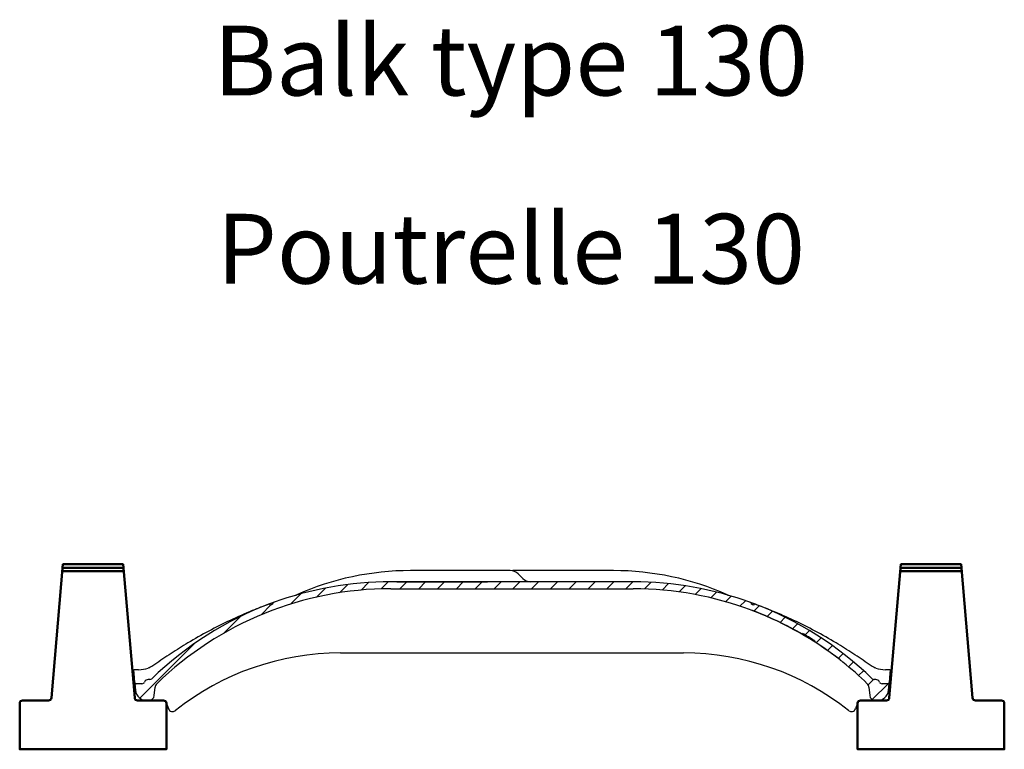
# Model space of a CAD drawing. Extents: x 704 to 4169, y -2790 to 268.
# Drawn here: x 3464 to 4169, y -1356 to -834 of the extents above; entities that cross this region are included whole.
import ezdxf

# ---------------------------------------------------------------- set-up
doc = ezdxf.new("R2010")
doc.units = 0
doc.header["$LTSCALE"] = 2
doc.layers.add('CART', color=110, linetype='Continuous')
for name, color, linetype, lineweight in [('Poutrelle 110', 7, 'Continuous', 50), ('Poutrelle 130', 7, 'Continuous', 50), ('RLT12150', 7, 'Continuous', 30)]:
    doc.layers.add(name, color=color, linetype=linetype, lineweight=lineweight)
doc.styles.get("Standard").update_dxf_attribs({"font": 'monotxt.shx'})

# ---------------------------------------------------------------- blocks, each defined once
blk = doc.blocks.new('POUTRELLE 130')
at = {"layer": 'Poutrelle 110', "ltscale": 0.3}
for p, q in [((74.4193548387093, 127.5), (30.56410256410254, 127.5)), ((74.20967741935465, 130), (30.78205128205127, 129.9999999999995))]:
    blk.add_line(p, q, dxfattribs=at)
at = {"layer": 'Poutrelle 130'}
blk.add_lwpolyline([(2, 35, 0.414213562373095), (0, 33), (0, 0), (105, 0), (105, 33, 0.414213562373095), (103, 35), (84.33322690224486, 35, -0.3889670439431889), (82.34078411480823, 36.82629985955668), (74, 132.5), (31, 132.5), (22.65921588519268, 36.82629985955668, -0.388967043943189), (20.66677309775514, 35)], format="xyb", close=True, dxfattribs=at)
blk = doc.blocks.new('RLT12150')
at = {"layer": 'RLT12150'}
h = blk.add_hatch(dxfattribs=at)
h.set_pattern_fill('ANSI31', color=256, scale=76.19999999999999, style=0)
h.set_pattern_definition([(44.99999999999999, (-709.2875579533438, -231.3438799386577), (-6.735192090801865, 6.735192090801865), [])])
edge = h.paths.add_edge_path()
edge.add_ellipse((509.2119300416025, 11.99999999999272), major_axis=(2.749545416973545, 1.200000000000045), ratio=1, start_angle=0, end_angle=66.42182152179701)
edge.add_line((509.2119300416025, 14.99999999999272), (508.0927505982572, 14.99999999999272))
edge.add_ellipse((508.0927505982563, 16.99999999999272), major_axis=(3.552713678800501e-14, -1.99999999999992), ratio=1, start_angle=315.82978915396336, end_angle=360.000000000001, ccw=False)
edge.add_ellipse((335.5748952761551, -160.5886457495626), major_axis=(171.1242707754452, 176.1540997895667), ratio=1, start_angle=4.144236778381962e-15, end_angle=23.58097672955706)
edge.add_line((421.9400121716799, 69.313180047282), (421.9400121716799, 68.24463900862884))
edge.add_ellipse((335.5748952755112, -160.5886457512952), major_axis=(86.36511689616925, 228.8332847599246), ratio=1, start_angle=0, end_angle=0.433061122699022)
edge.add_line((420.2079613641181, 68.89087349812917), (420.2079613641099, 69.95641935843787))
edge.add_ellipse((335.5748952761551, -160.5886457495617), major_axis=(84.6330660879559, 230.5450651079994), ratio=1, start_angle=0, end_angle=20.15818013368151)
edge.add_line((335.5748952761551, 84.99999999999227), (231.2474567211502, 84.99999999999227))
edge.add_line((231.2474567211493, 84.99999999999227), (231.2474567211493, 84.89999999998918))
edge.add_line((231.2474567211493, 84.89999999998963), (166.2474567204608, 84.89999999998963))
edge.add_line((166.2474567204608, 84.89999999998963), (166.2474567204608, 84.9999999999925))
edge.add_line((166.2474567204608, 84.99999999999272), (162.0141161969605, 84.99999999999272))
edge.add_ellipse((162.0141161969605, -160.5886457495635), major_axis=(8.881784197001283e-14, 245.5886457495557), ratio=1, start_angle=0, end_angle=20.15818013409124)
edge.add_line((77.38105010735671, 69.9564193578326), (77.38105010735671, 68.89087349752367))
edge.add_ellipse((162.0141161985866, -160.5886457539154), major_axis=(-84.6330660912314, 229.4795192514394), ratio=1, start_angle=0, end_angle=0.4330611226973532)
edge.add_line((75.64899929978674, 68.24463900800583), (75.64899929978856, 69.31318004666241))
edge.add_ellipse((162.0141161969605, -160.5886457495631), major_axis=(-86.36511689717437, 229.9018257962257), ratio=1, start_angle=4.144236778381956e-15, end_angle=23.58097672914597)
edge.add_ellipse((-10.50373912514078, 16.99999999999272), major_axis=(1.393584546656542, -1.434545959988682), ratio=1, start_angle=315.8297891539635, end_angle=360.00000000000017, ccw=False)
edge.add_line((-10.50373912514078, 14.99999999999272), (-11.62291856848606, 14.99999999999272))
edge.add_ellipse((-11.62291856848697, 11.99999999999272), major_axis=(-3.552713678800501e-14, 3.000000000000031), ratio=1, start_angle=6.615553737444115e-13, end_angle=66.42182152179699)
edge.add_ellipse((-16.20549426344223, 13.99999999999272), major_axis=(1.83303027798232, -0.8000000000000196), ratio=1, start_angle=293.5781784782025, end_angle=360.00000000000074, ccw=False)
edge.add_line((-16.20549426344223, 11.99999999999272), (-21.20549426344223, 11.99999999999272))
edge.add_line((-21.20549426344223, 11.99999999999272), (-20.79453849423771, 7.302754058761138))
edge.add_ellipse((-12.82498090943682, 7.999999999992269), major_axis=(-7.969557584799531, -0.6972459412313547), ratio=1, start_angle=0, end_angle=85.00000000539134)
edge.add_line((-12.82498090943682, -7.275957614183426e-12), (-11.32095499823663, -7.275957614183426e-12))
edge.add_ellipse((-11.32095499823663, 3.999999999992269), major_axis=(0, -3.999999999999994), ratio=1, start_angle=5.088887490341633e-13, end_angle=84.99999999841077)
edge.add_line((-7.336176205879383, 3.651377028891147), (-6.828508176919968, 9.45404915048698))
edge.add_ellipse((-2.843729384561811, 9.105426179385177), major_axis=(-3.984778792358342, 0.3486229711016275), ratio=1, start_angle=319.1717995198326, end_angle=359.9999999999999, ccw=False)
edge.add_ellipse((162.0141161969605, -160.5886457495635), major_axis=(-167.6450942266852, 172.5630865664241), ratio=1, start_angle=315.8282004817671, end_angle=360, ccw=False)
edge.add_line((162.0141161969605, 79.99999999999272), (335.5748952761542, 79.99999999999272))
edge.add_ellipse((335.5748952761551, -160.5886457495644), major_axis=(1.77635683940025e-13, 240.5886457495567), ratio=1, start_angle=339.2705764722513, end_angle=360, ccw=False)
edge.add_line((420.73249333285, 64.42486485995414), (420.73249333285, 64.53178354544593))
edge.add_ellipse((335.5748952761505, -160.5886457495726), major_axis=(85.15759805669981, 225.1204292950194), ratio=1, start_angle=350.4921899143491, end_angle=360, ccw=False)
edge.add_line((456.7485446948913, 47.37281914069081), (456.7485446948913, 48.06694908124837))
edge.add_ellipse((335.5748952762051, -160.5886457494785), major_axis=(121.1736494186856, 208.6555948307265), ratio=1, start_angle=357.6168590457312, end_angle=360, ccw=False)
edge.add_line((465.3199895165762, 42.84788265229145), (465.3199895165781, 42.13588338615568))
edge.add_ellipse((335.5748952761505, -160.5886457495681), major_axis=(129.7450942404259, 202.7245291357239), ratio=1, start_angle=354.0280952351618, end_angle=360, ccw=False)
edge.add_line((485.7074856730123, 27.5369226707985), (485.7074856730123, 27.40896531061549))
edge.add_ellipse((335.5748952761614, -160.5886457495549), major_axis=(150.1325903968513, 187.9976110601704), ratio=1, start_angle=354.4386359507158, end_angle=360, ccw=False)
edge.add_ellipse((500.4327408576773, 9.105426179385177), major_axis=(2.787248645162812, 2.869014637475276), ratio=1, start_angle=319.1717995198335, end_angle=360.00000000000495, ccw=False)
edge.add_line((504.4175196500355, 9.454049150486753), (504.9251876789949, 3.65137702889092))
edge.add_ellipse((508.9099664713522, 3.999999999992269), major_axis=(-3.984778792357278, -0.3486229711011394), ratio=1, start_angle=0, end_angle=84.99999999841157)
edge.add_line((508.9099664713522, -7.275957614183426e-12), (510.4139923825524, -7.275957614183426e-12))
edge.add_ellipse((510.4139923825524, 7.999999999992269), major_axis=(-3.552713678800501e-14, -7.999999999999956), ratio=1, start_angle=0, end_angle=85.00000000539148)
edge.add_line((518.3835499673514, 7.302754058760911), (518.794505736556, 11.9999999999925))
edge.add_line((518.7945057365578, 11.99999999999272), (513.7945057365578, 11.99999999999272))
edge.add_ellipse((513.7945057365578, 13.99999999999272), major_axis=(0, -1.999999999999993), ratio=1, start_angle=293.57817847820263, end_angle=360.000000000001, ccw=False)
for p, q in [((247.4807972375729, 92.99999999998909), (176.1464080575433, 92.99999999998909)), ((321.4426034155722, 92.99999999998954), (250.1082142355426, 92.99999999998954)), ((166.2474567204608, 84.99999999999227), (162.0141161969605, 84.99999999999227)), ((166.2474567204608, 84.89999999998963), (166.2474567204608, 84.99999999999227)), ((166.2474567204608, 84.99999999999227), (168.2474567204608, 84.99999999999227)), ((231.2474567211493, 84.89999999998963), (166.2474567204608, 84.89999999998963)), ((168.2474567204608, 84.99999999998909), (229.2474567211484, 84.99999999998909)), ((229.2474567211484, 84.99999999999227), (231.2474567211493, 84.99999999999227)), ((335.5748952761551, 84.99999999999227), (231.2474567211493, 84.99999999999227)), ((231.2474567211493, 84.99999999999227), (231.2474567211493, 84.89999999998963)), ((256.4513599860511, 87.34314575049666), (253.1376514870644, 90.65685424948151)), ((162.0141161969605, 79.99999999999227), (335.5748952761551, 79.99999999999227)), ((75.64899929978765, 68.24463900800674), (75.64899929978765, 69.31318004666264)), ((77.38105010735671, 69.95641935783215), (77.38105010735671, 68.8908734975239)), ((420.2079613641099, 68.8908734981319), (420.2079613641099, 69.95641935843742)), ((420.73249333285, 64.42486485995414), (420.73249333285, 64.53178354544616)), ((421.9400121716799, 69.313180047282), (421.9400121716799, 68.24463900862884)), ((456.7485446948913, 47.37281914069035), (456.7485446948913, 48.06694908124791)), ((465.3199895165772, 42.84788265229145), (465.3199895165772, 42.13588338615591)), ((125.9129723026026, 33.99999999998909), (371.6760391705129, 33.99999999998909)), ((-18.58038089775255, 21.99999999999272), (-22.08038089775255, 21.99999999999272)), ((-21.85342363888776, 19.4058666578494), (-22.08038089775255, 21.99999999999045)), ((485.7074856730123, 27.53692267079805), (485.7074856730123, 27.40896531061571)), ((519.6693923708681, 21.99999999999272), (516.1693923708681, 21.99999999999272)), ((519.6693923708699, 21.99999999999272), (519.4424351120033, 19.40586665785122)), ((-21.27033919454698, 12.7411809548903), (-21.85342363888776, 19.4058666578494)), ((-10.50373912514078, 14.99999999999272), (-11.62291856848697, 14.99999999999272)), ((509.2119300416025, 14.99999999999272), (508.0927505982563, 14.99999999999272)), ((519.4424351120033, 19.40586665785122), (518.8593506676625, 12.7411809548903)), ((-21.27033919454698, 12.7411809548903), (-21.20549426344223, 11.99999999999272)), ((-16.20549426344223, 11.99999999999272), (-21.20549426344223, 11.99999999999272)), ((-21.20549426344223, 11.99999999999272), (-20.79453849423589, 7.302754058760911)), ((-7.336176205879383, 3.651377028891147), (-6.828508176919968, 9.454049150486753)), ((504.4175196500355, 9.454049150486753), (504.9251876789949, 3.651377028891147)), ((518.7945057365578, 11.99999999999272), (513.7945057365578, 11.99999999999272)), ((518.3835499673514, 7.302754058760911), (518.7945057365578, 11.99999999999272)), ((518.7945057365578, 11.99999999999272), (518.8593506676625, 12.7411809548903)), ((-12.82498090943682, -7.275957614183426e-12), (-11.32095499823663, -7.275957614183426e-12)), ((501.9591942715324, -7.275957614183426e-12), (503.4632201827326, -7.275957614183426e-12)), ((508.9099664713522, -7.275957614183426e-12), (510.4139923825524, -7.275957614183426e-12))]:
    blk.add_line(p, q, dxfattribs=at)
for centre, radius, start, end in [((176.1464080575433, -107.0000000000109), 200, 90, 114.010321551207), ((247.4807972375729, 84.99999999998909), 8.000000000000092, 44.99999999999079, 90), ((250.1082142355426, 84.99999999999045), 7.9999999999991, 90, 99.4515517648959), ((321.4426034155722, -107.0000000000109), 200.0000000000001, 65.98967844879304, 90), ((162.0141161969605, -160.5886457495635), 245.5886457495557, 90, 110.1581801340915), ((262.1082142355426, 92.99999999998909), 8.000000000000062, 224.9999999999908, 270), ((335.5748952761551, -160.5886457495617), 245.5886457495541, 69.84181986629582, 90), ((162.0141161969605, -160.5886457495635), 240.5886457495558, 90, 134.1717995182322), ((335.5748952761551, -160.5886457495644), 240.5886457495567, 69.27057647223698, 90), ((91.51095696635366, 83.00221161498712), 7.999999999999138, 286.1421720224753, 294.010321551207), ((406.0780545067619, 83.00221161498575), 7.999999999997868, 245.989678448793, 253.8578279775247), ((162.0141161969605, -160.5886457495631), 245.5886457495556, 110.5892341169069, 134.1702108460437), ((162.0141161969605, -160.5886457495635), 245.5886457495559, 110.1581801340915, 110.5892341169069), ((162.0141161985866, -160.5886457539154), 244.5886457542018, 110.2441983518175, 110.6772594745031), ((335.5748952761551, -160.5886457495635), 245.5886457495559, 69.41076588353839, 69.84181986629582), ((335.5748952755093, -160.5886457512952), 244.5886457514037, 69.32274052588419, 69.75580164862319), ((335.5748952761505, -160.5886457495726), 240.6886457495664, 59.77177522750456, 69.27958531316364), ((335.5748952761551, -160.5886457495626), 245.5886457495551, 45.8297891539563, 69.41076588353839), ((335.5748952761551, -160.5886457495626), 240.5886457495551, 51.99654566440133, 68.76044503879235), ((335.5748952762051, -160.5886457494785), 241.2886457494566, 57.47161538715848, 59.85475634145818), ((335.5748952761551, -160.5886457495635), 240.6886457495559, 57.38047710840613, 59.77177522750456), ((335.5748952761505, -160.5886457495681), 240.6886457495614, 51.40857234442851, 57.38047710927342), ((125.9129723026026, -156.0000000000105), 189.9999999999998, 90, 128.4509255211866), ((371.6760391705129, -156.0000000000109), 190, 51.54907447881341, 90), ((-18.58038089775255, 41.99999999999272), 20, 270, 290.1016588788085), ((335.5748952761614, -160.5886457495549), 240.5886457495446, 45.82820048176783, 51.38956453105214), ((516.1693923708681, 41.99999999999272), 20, 249.8983411211915, 270), ((-11.62291856848697, 11.99999999999272), 3.000000000000031, 90, 156.4218215218067), ((-10.50373912514078, 16.99999999999272), 1.999999999999942, 270, 314.1702108460437), ((508.0927505982563, 16.99999999999272), 1.99999999999992, 225.8297891539563, 270), ((509.2119300416025, 11.99999999999272), 3.000000000000057, 23.57817847819326, 90), ((-12.82498090943682, 7.999999999992269), 7.999999999999958, 184.9999999946119, 270), ((-16.20549426344223, 13.99999999999272), 1.999999999999991, 270, 336.4218215218067), ((-2.843729384561811, 9.105426179385177), 4.000000000001066, 134.1717995182322, 174.9999999984047), ((500.4327408576773, 9.105426179385177), 4.000000000001164, 5.000000001595263, 45.82820048176783), ((510.4139923825524, 7.999999999992269), 7.999999999999956, 270, 355.000000005388), ((513.7945057365578, 13.99999999999272), 1.999999999999993, 203.5781784781933, 270), ((-11.32095499823663, 3.999999999992269), 3.999999999999994, 270, 354.9999999984047), ((508.9099664713522, 3.999999999992269), 3.99999999999996, 185.0000000015953, 270), ((5.712714832056008, -5.000337404313541), 2.999999999999949, 200.0000000000042, 308.5208407789255), ((491.8762966410595, -5.000337404313541), 2.999999999999971, 231.4791592210744, 339.9999999999957)]:
    blk.add_arc(centre, radius, start, end, dxfattribs=at)
for points, knots in [([(78.79450572300993, 70.4703929260213), (78.78436964361754, 70.46678090786008), (78.76669695800229, 70.4604822964684), (78.71381429106987, 70.44162956799846), (78.67457731853938, 70.42763415226364), (78.57202322069497, 70.3910329830178), (78.50792662535969, 70.36813635256112), (78.31888658188109, 70.30054467141599), (78.19363135959429, 70.25567918716843), (77.81777533498826, 70.12080785499711), (77.56677028919512, 70.03041528771428), (76.81172547640745, 69.75752555883082), (76.30572842435504, 69.57333179922716), (74.12228867188969, 68.77281853416207), (72.44530577544356, 68.14335638967168), (68.10024627715757, 66.47423617159075), (65.43927775198244, 65.41439624911436), (57.49676769778307, 62.13743444503052), (52.25426673273614, 59.82233045014436), (47.06986905333179, 57.37896687094326), (41.88547137388377, 54.93560329174215), (36.75860962149454, 52.36367796306149), (26.63444504665677, 46.96922815797734), (21.6354964197526, 44.14579631682864), (16.70819145943096, 41.20057314446603)], [0.001500177921250014, 0.001500177921250014, 0.001500177921250014, 0.001500177921250014, 0.006794077824483007, 0.006794077824483007, 0.0194101358958103, 0.0194101358958103, 0.03991493927437118, 0.03991493927437118, 0.07982987854874236, 0.07982987854874236, 0.1596597570974847, 0.1596597570974847, 0.3193195141949695, 0.3193195141949695, 0.852820855840938, 0.852820855840938, 1.705641711681876, 1.705641711681876, 3.411283423363752, 3.411283423363752, 3.411283423363752, 5.116925135045628, 5.116925135045628, 6.822566846727504, 6.822566846727504, 6.822566846727504, 6.822566846727504]), ([(480.8808200136846, 41.20057314453152), (471.0262100931723, 47.09101948916941), (460.8879377863195, 52.49223970878666), (445.7344554245792, 59.63395012365072), (440.9000511248305, 61.77978608434933), (433.1738636427617, 65.00177450638876), (430.310881171652, 66.15150346813607), (425.5569621455652, 67.98801459834067), (423.6738567354478, 68.69687695662287), (421.2833063361322, 69.57332330993086), (420.7773046227376, 69.75751880286407), (420.0222528184386, 70.03041109484184), (419.7712454430439, 70.1208045101157), (419.3953859216126, 70.25567710605537), (419.2701295331499, 70.30054301022756), (419.0810875032475, 70.36813540387811), (419.0169900884066, 70.39103232759226), (418.9144350005372, 70.4276338504933), (418.875197853733, 70.44162932850304), (418.8223148219258, 70.46048218715441), (418.8046419052844, 70.46678088090266), (418.7945057365723, 70.47039293086709)], [7.765530080684342e-12, 7.765530080684342e-12, 7.765530080684342e-12, 7.765530080684342e-12, 3.411283423335923, 3.411283423335923, 4.985422257796372, 4.985422257796372, 5.903994552230227, 5.903994552230227, 6.503244377273524, 6.503244377273524, 6.662905611968803, 6.662905611968803, 6.742736229316442, 6.742736229316442, 6.782651537990262, 6.782651537990262, 6.803156601037895, 6.803156601037895, 6.815772714828171, 6.815772714828171, 6.821066671186682, 6.821066671186682, 6.821066671186682, 6.821066671186682]), ([(422.7324933329219, 63.65775793306238), (422.4850800539571, 63.75391977453546), (422.2195958206285, 63.85658595684799), (421.7267860965512, 64.04620879494905), (421.4995009877603, 64.13317387690768), (421.1442678482272, 64.26867262576707), (420.9902193389134, 64.32718519009359), (420.78427411952, 64.40528827778326), (420.7324933329073, 64.42486485996778), (420.7324933329073, 64.42486485996778)], [0.3126808903682594, 0.3126808903682594, 0.3126808903682594, 0.3126808903682594, 0.3923140413286919, 0.3923140413286919, 0.4719471922891244, 0.4719471922891244, 0.5484123981271227, 0.5484123981271227, 0.6248776039651209, 0.6248776039651209, 0.6248776039651209, 0.6248776039651209]), ([(16.70819145943096, 41.20057314446603), (12.66016310926352, 38.7809244733653), (8.659764411262586, 36.27864342430257), (0.7648339710576693, 31.11535888871003), (-3.129695630050264, 28.45435598286713), (-6.966244401366566, 25.71774482930778)], [6.950255025133214e-15, 6.950255025133214e-15, 6.950255025133214e-15, 6.950255025133214e-15, 1.401270280554274, 1.401270280554274, 2.802540561108542, 2.802540561108542, 2.802540561108542, 2.802540561108542]), ([(504.5552558713825, 25.71774483155605), (500.7187071005465, 28.45435598467884), (496.8241774999624, 31.11535889015067), (488.9292470607616, 36.27864342502289), (484.9288483633281, 38.7809244737582), (480.8808200136846, 41.20057314453152)], [0, 0, 0, 0, 1.401270280368658, 1.401270280368658, 2.802540560737316, 2.802540560737316, 2.802540560737316, 2.802540560737316]), ([(485.7074856730469, 27.40896531062754), (485.7074856730469, 27.40896531062754), (485.6580336377519, 27.44848431472928), (485.4714289957919, 27.59727264606772), (485.334762143073, 27.70610803298769), (484.9946085042466, 27.97621355950105), (484.7542515825044, 28.16655000760511), (484.2384886508225, 28.57303186599165), (483.9630493687, 28.78917074103083), (483.707485673076, 28.98886379713076)], [0, 0, 0, 0, 0.07465728279100034, 0.07465728279100034, 0.1493145655820007, 0.1493145655820007, 0.2466136443381605, 0.2466136443381605, 0.3439127230943203, 0.3439127230943203, 0.3439127230943203, 0.3439127230943203]), ([(-10.96639509600936, 23.50602205552423), (-10.96341415256029, 23.50724931235163), (-10.96043350732361, 23.50847728502413), (-10.79321772124968, 23.57741428443842), (-10.63050428428687, 23.64704211227945), (-10.46511705295416, 23.72043481608125), (-10.4621687867475, 23.72174399653886), (-10.45922083084588, 23.72305388834502)], [-0.0009671072675027556, -0.0009671072675027556, -0.0009671072675027556, -0.0009671072675027556, 0, 0, 0.05329345492074802, 0.05329345492074802, 0.05426083762837844, 0.05426083762837844, 0.05426083762837844, 0.05426083762837844]), ([(-6.966244401366566, 25.71774482930778), (-7.413867624956765, 25.39845507714199), (-7.875193903149921, 25.09730355594365), (-8.819804341590498, 24.53479685317143), (-9.303071625356097, 24.27345145871368), (-9.79428309010109, 24.03323943181022)], [3.816919180998178e-10, 3.816919180998178e-10, 3.816919180998178e-10, 3.816919180998178e-10, 0.1940423256619849, 0.1940423256619849, 0.3880846509422778, 0.3880846509422778, 0.3880846509422778, 0.3880846509422778]), ([(507.3832945626928, 24.03323943209398), (506.8920830980787, 24.27345145897561), (506.4088158144004, 24.53479685341154), (505.4642053761781, 25.09730355607462), (505.0028790980723, 25.39845507720747), (504.5552558745258, 25.71774482930778)], [0, 0, 0, 0, 0.1940423252409083, 0.1940423252409083, 0.3880846504818166, 0.3880846504818166, 0.3880846504818166, 0.3880846504818166]), ([(508.0482323040487, 23.72305388834502), (508.051180267852, 23.72174399302457), (508.054128542004, 23.72043480903085), (508.2195157812384, 23.64704210197669), (508.3822292178957, 23.57741427452856), (508.5494449958496, 23.50847727871587), (508.5524256334902, 23.50724930918659), (508.5554065691686, 23.50602205552423)], [-0.0009677646831142204, -0.0009677646831142204, -0.0009677646831142204, -0.0009677646831142204, 0, 0, 0.05331435531966104, 0.05331435531966104, 0.05428183936600139, 0.05428183936600139, 0.05428183936600139, 0.05428183936600139]), ([(-11.32095499819843, 0), (-11.25065099487256, 0), (-11.14519498990558, 0), (-10.55626459456107, 0), (-10.24384538465529, 0), (-9.29692842453369, 0), (-8.591334810553235, 0), (-7.250264847854851, 0), (-6.688566571829142, 0), (-6.106076566895354, 0)], [0, 0, 0, 0, 0.3125852484526088, 0.3125852484526088, 0.5209428593405316, 0.5209428593405316, 0.8188157731120895, 0.8188157731120895, 1.004986344219313, 1.004986344219313, 1.004986344219313, 1.004986344219313]), ([(-6.106076566895354, 0), (-5.090083820919972, 0), (-4.073255384573713, 0), (-2.037904397890088, 0), (-1.019381845064345, 0), (0, 0)], [0, 0, 0, 0, 0.3247230821907521, 0.3247230821907521, 0.6494461643815042, 0.6494461643815042, 0.6494461643815042, 0.6494461643815042]), ([(503.6950880400982, 0), (502.6790952941665, 0), (501.6622668578202, 0), (499.6269158711366, 0), (498.6083933182235, 0), (497.5890114732028, 0)], [0, 0, 0, 0, 0.3247230821907521, 0.3247230821907521, 0.6494461643815042, 0.6494461643815042, 0.6494461643815042, 0.6494461643815042]), ([(508.9099664714013, 0), (508.8396624680754, 0), (508.7342064631084, 0), (508.1452760677639, 0), (507.8328568579018, 0), (506.8859398977365, 0), (506.1803462837561, 0), (504.8392763210577, 0), (504.277578045032, 0), (503.6950880400982, 0)], [0, 0, 0, 0, 0.3125852484526088, 0.3125852484526088, 0.5209428593405316, 0.5209428593405316, 0.8188157731120895, 0.8188157731120895, 1.004986344219313, 1.004986344219313, 1.004986344219313, 1.004986344219313]), ([(7.581112616637256, -7.347482418736035), (7.581112616637256, -7.347482418736035), (7.597669932394638, -7.334298810361361), (7.658802906793426, -7.285666504394612), (7.704756553721381, -7.249123754634638), (7.76259411976207, -7.203198504677857)], [-3.917764723033801e-16, -3.917764723033801e-16, -3.917764723033801e-16, -3.917764723033801e-16, 0.0396407125173178, 0.0396407125173178, 0.08035302877541237, 0.08035302877541237, 0.08035302877541237, 0.08035302877541237]), ([(490.0078988566092, -7.347482418736035), (490.0078988566092, -7.347482418736035), (489.9913415408082, -7.334298810361361), (489.9302085664094, -7.285666504394612), (489.8842549194815, -7.249123754634638), (489.8264173534408, -7.203198504677857)], [-3.917764723033801e-16, -3.917764723033801e-16, -3.917764723033801e-16, -3.917764723033801e-16, 0.0396407125173178, 0.0396407125173178, 0.08035302877541237, 0.08035302877541237, 0.08035302877541237, 0.08035302877541237])]:
    blk.add_open_spline(points, degree=3, knots=knots, dxfattribs=at)
for points in [[(-10.96639509600936, 23.50602205552423), (-11.21159216677188, 23.40507422151131), (-11.45871113528847, 23.30905236297258), (-11.70664321887307, 23.21831396486959)], [(-9.794283090144745, 24.03323943178839), (-10.01296674538753, 23.92629884133203), (-10.23511412087828, 23.82263324109226), (-10.45922083084588, 23.72305388834502)], [(508.0482323040487, 23.72305388834502), (507.8241234026937, 23.82263421481184), (507.6019771283754, 23.92629937443417), (507.3832945626928, 24.03323943209398)], [(509.2956546920759, 23.21831396486959), (509.047721115945, 23.30905290923693), (508.800605010023, 23.40507365745725), (508.5554065691686, 23.50602205552423)], [(0.9396926207846263, -0.6579798566745012), (1.590788294022786, -2.446850516753329), (2.242097207330517, -4.236307049119205), (2.893636969733052, -6.026397834291856)], [(496.6493188524182, -0.6579798566745012), (495.9982231791801, -2.446850516753329), (495.346914265916, -4.236307049119205), (494.6953745034698, -6.026397834291856)]]:
    blk.add_open_spline(points, degree=3, dxfattribs=at)

msp = doc.modelspace()

# ---------------------------------------------------------------- block references
at = {"layer": 'Poutrelle 110'}
for name, p in [('POUTRELLE 130', (3463.990634142137, -1356.276968903498)), ('RLT12150', (3567.703869758717, -1321.276968903498))]:
    msp.add_blockref(name, p, dxfattribs=at)
at = {"layer": 'Poutrelle 110', "xscale": -1}
msp.add_blockref('POUTRELLE 130', (4169.006116848412, -1356.276968903498), dxfattribs=at)

# ---------------------------------------------------------------- texts
at = {"layer": 'CART', "char_height": 50, "width": 478.267079216479, "attachment_point": 5}
for s, insert in [('{\\fVerdana|b0|i0|c0|p34;Balk type 130}', (3815.61906336804, -862.9545760200198)), ('{\\fVerdana|b0|i0|c0|p34;Poutrelle 130}', (3815.61906336804, -997.7138209846244))]:
    msp.add_mtext(s, dxfattribs=dict(at, insert=insert))

doc.saveas('drawing.dxf')
